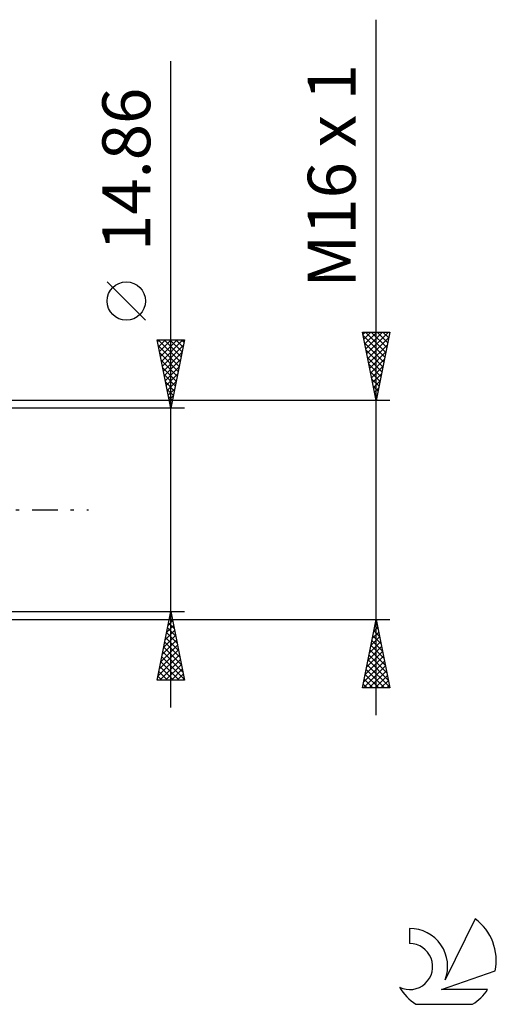
# Model space of a CAD drawing. Units: millimetres. Extents: x -27 to 136, y -36 to 43.
# Drawn here: x 101 to 136, y -36 to 36 of the extents above; entities that cross this region are included whole.
import ezdxf
from ezdxf.enums import TextEntityAlignment as Align

# ---------------------------------------------------------------- set-up
doc = ezdxf.new("R2010")
doc.units = ezdxf.units.MM
doc.header["$LTSCALE"] = 4.7
doc.linetypes.add('LONGDASH_DASH', pattern=[0.85, 0.4, -0.2, 0.05, -0.2])
for name, color, linetype in [('2', 7, 'CONTINUOUS'), ('SK4', 2, 'LONGDASH_DASH'), ('SK6', 5, 'CONTINUOUS')]:
    doc.layers.add(name, color=color, linetype=linetype)
doc.styles.get("Standard").update_dxf_attribs({"font": 'Monospac821 BT'})

msp = doc.modelspace()

# ---------------------------------------------------------------- linework, layer by layer
at = {"layer": '2', "color": 7, "linetype": 'CONTINUOUS', "lineweight": 25}
for p, q in [((127, -15), (127, 35.825)), ((112, -14.43), (112, 32.805)), ((110.15, 13.867), (107.35, 16.668)), ((127, 8), (126, 13)), ((126, 13), (128, 13)), ((126.032, 12.84), (126.191, 13)), ((126.103, 12.487), (126.616, 13)), ((126.173, 12.133), (127.04, 13)), ((126.217, 13), (127.703, 11.514)), ((126.244, 11.78), (127.464, 13)), ((126.315, 11.426), (127.889, 13)), ((126.641, 13), (127.774, 11.868)), ((128, 13), (127, 8)), ((127.065, 13), (127.844, 12.221)), ((127.49, 13), (127.915, 12.575)), ((127.914, 13), (127.986, 12.928)), ((112, 7.43), (111, 12.43)), ((111, 12.43), (113, 12.43)), ((111.031, 12.275), (111.186, 12.43)), ((111.089, 12.43), (112.682, 10.838)), ((111.102, 11.921), (111.611, 12.43)), ((111.172, 11.568), (112.035, 12.43)), ((111.243, 11.214), (112.459, 12.43)), ((111.314, 10.86), (112.883, 12.43)), ((111.513, 12.43), (112.752, 11.191)), ((111.938, 12.43), (112.823, 11.545)), ((113, 12.43), (112, 7.43)), ((112.362, 12.43), (112.894, 11.898)), ((112.786, 12.43), (112.964, 12.252)), ((126.052, 12.741), (127.632, 11.16)), ((126.385, 11.073), (127.922, 12.609)), ((111.084, 12.011), (112.611, 10.484)), ((111.385, 10.507), (112.923, 12.045)), ((111.455, 10.153), (112.817, 11.515)), ((126.158, 12.21), (127.561, 10.807)), ((126.264, 11.68), (127.491, 10.453)), ((126.456, 10.719), (127.816, 12.079)), ((126.527, 10.366), (127.71, 11.548)), ((111.19, 11.481), (112.54, 10.13)), ((111.296, 10.95), (112.469, 9.777)), ((111.526, 9.8), (112.711, 10.985)), ((126.37, 11.15), (127.42, 10.1)), ((126.598, 10.012), (127.604, 11.018)), ((111.402, 10.42), (112.399, 9.423)), ((111.597, 9.446), (112.605, 10.454)), ((126.476, 10.619), (127.349, 9.746)), ((126.582, 10.089), (127.279, 9.393)), ((126.668, 9.658), (127.498, 10.488)), ((111.508, 9.89), (112.328, 9.07)), ((111.614, 9.359), (112.257, 8.716)), ((111.667, 9.093), (112.499, 9.924)), ((111.738, 8.739), (112.393, 9.394)), ((126.688, 9.559), (127.208, 9.039)), ((126.739, 9.305), (127.391, 9.957)), ((126.81, 8.951), (127.285, 9.427)), ((111.72, 8.829), (112.187, 8.363)), ((111.809, 8.386), (112.287, 8.863)), ((126.794, 9.028), (127.137, 8.686)), ((126.88, 8.598), (127.179, 8.897)), ((128, 8), (97, 8)), ((111.826, 8.299), (112.116, 8.009)), ((111.88, 8.032), (112.181, 8.333)), ((126.9, 8.498), (127.066, 8.332)), ((126.951, 8.244), (127.073, 8.366)), ((113, 7.43), (100, 7.43)), ((111.932, 7.768), (112.045, 7.656)), ((111.95, 7.678), (112.075, 7.803)), ((100, -7.43), (113, -7.43)), ((111, -12.43), (112, -7.43)), ((111.905, -7.904), (112.063, -7.746)), ((111.905, -7.903), (112.142, -8.139)), ((111.976, -7.549), (112.036, -7.609)), ((112, -7.43), (113, -12.43)), ((97, -8), (128, -8)), ((111.693, -8.964), (112.205, -8.453)), ((111.764, -8.61), (112.354, -9.2)), ((111.799, -8.434), (112.134, -8.099)), ((111.835, -8.256), (112.248, -8.669)), ((126, -13), (127, -8)), ((126.831, -8.844), (127.113, -8.563)), ((126.905, -8.477), (127.143, -8.715)), ((126.937, -8.314), (127.042, -8.209)), ((126.975, -8.123), (127.037, -8.185)), ((127, -8), (128, -13)), ((111.481, -10.025), (112.346, -9.16)), ((111.587, -9.494), (112.275, -8.806)), ((111.623, -9.317), (112.566, -10.26)), ((111.693, -8.963), (112.46, -9.73)), ((126.619, -9.905), (127.254, -9.27)), ((126.725, -9.374), (127.183, -8.916)), ((126.763, -9.184), (127.355, -9.776)), ((126.834, -8.83), (127.249, -9.246)), ((111.269, -11.085), (112.487, -9.867)), ((111.375, -10.555), (112.417, -9.513)), ((111.481, -10.024), (112.778, -11.321)), ((111.552, -9.67), (112.672, -10.791)), ((126.407, -10.965), (127.395, -9.977)), ((126.513, -10.435), (127.325, -9.623)), ((126.622, -9.891), (127.567, -10.837)), ((126.693, -9.537), (127.461, -10.306)), ((111.057, -12.146), (112.629, -10.574)), ((111.163, -11.616), (112.558, -10.221)), ((111.34, -10.731), (112.99, -12.382)), ((111.411, -10.377), (112.884, -11.851)), ((126.195, -12.026), (127.537, -10.684)), ((126.301, -11.496), (127.466, -10.331)), ((126.48, -10.598), (127.779, -11.897)), ((126.551, -10.245), (127.673, -11.367)), ((111.197, -12.43), (112.7, -10.928)), ((111.198, -11.438), (112.19, -12.43)), ((111.269, -11.085), (112.614, -12.43)), ((111.621, -12.43), (112.77, -11.281)), ((126.069, -13), (127.678, -11.391)), ((126.089, -12.556), (127.608, -11.038)), ((126.339, -11.305), (127.992, -12.958)), ((126.41, -10.952), (127.886, -12.428)), ((111.057, -12.145), (111.342, -12.43)), ((111.128, -11.792), (111.766, -12.43)), ((112.046, -12.43), (112.841, -11.635)), ((112.47, -12.43), (112.912, -11.988)), ((126.198, -12.012), (127.185, -13)), ((126.268, -11.659), (127.609, -13)), ((126.494, -13), (127.749, -11.745)), ((126.918, -13), (127.82, -12.098)), ((113, -12.43), (111, -12.43)), ((112.894, -12.43), (112.982, -12.342)), ((126.056, -12.719), (126.337, -13)), ((126.127, -12.366), (126.761, -13)), ((127.342, -13), (127.89, -12.452)), ((127.766, -13), (127.961, -12.805)), ((128, -13), (126, -13))]:
    msp.add_line(p, q, dxfattribs=at)
msp.add_circle((108.75, 15.268), 1.4, dxfattribs=at)
at = {"layer": 'SK4', "color": 2, "linetype": 'LONGDASH_DASH', "lineweight": 25}
msp.add_line((-6, 0), (106, 0), dxfattribs=at)
at = {"layer": 'SK6', "color": 5, "linetype": 'CONTINUOUS', "lineweight": 25}
for p, q in [((134.235, -29.88), (132.037, -34.337)), ((129.44, -30.585), (129.44, -31.688)), ((131.78, -35.038), (135.7, -33.677)), ((135.137, -35.038), (131.78, -35.038)), ((129.902, -36.12), (134.044, -36.12))]:
    msp.add_line(p, q, dxfattribs=at)
for centre, radius, start, end in [((131.973, -32.934), 3.8, 348.72386, 53.46911), ((129.461, -33.345), 2.76, 338.93794, 90.44457), ((129.451, -33.365), 1.677, 243.42147, 90.36024), ((131.973, -32.934), 3.8, 210.54837, 236.97802), ((131.973, -32.934), 3.8, 303.02198, 326.37322)]:
    msp.add_arc(centre, radius, start, end, dxfattribs=at)

# ---------------------------------------------------------------- texts
at = {"layer": '2', "color": 7, "linetype": 'CONTINUOUS', "lineweight": 25}
for s, p in [('M16 x 1', (125.5, 24.413)), ('14.86', (110.5, 24.892))]:
    msp.add_text(s, height=3.5, rotation=90, dxfattribs=at).set_placement(p, align=Align.CENTER)

doc.saveas('drawing.dxf')
